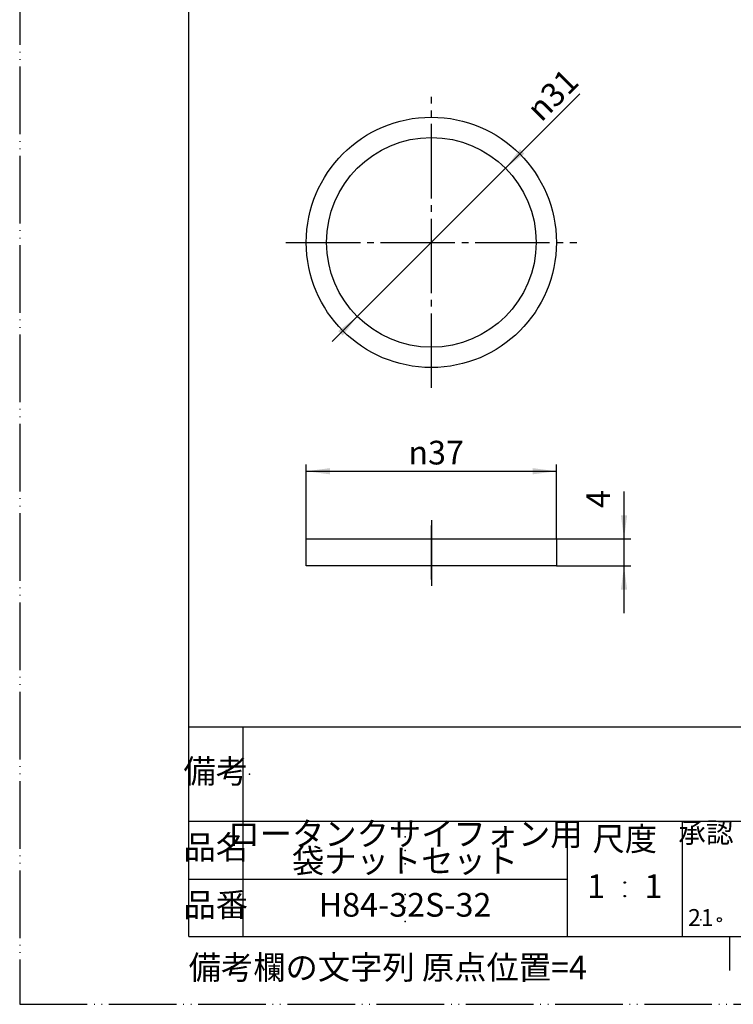
# Model space of a CAD drawing. Units: millimetres. Extents: x 0 to 210, y 0 to 297.
# Drawn here: x 0 to 106, y 0 to 146 of the extents above; entities that cross this region are included whole.
import ezdxf

# ---------------------------------------------------------------- set-up
doc = ezdxf.new("R2010")
doc.units = ezdxf.units.MM
for name, pattern in [('DASH_CENTER', [14, 11, -1, 1, -1]), ('DOT_CENTER', [14, 12, -1, 0, -1]), ('PHANTOM', [13, 10, -1, 0, -1, 0, -1])]:
    doc.linetypes.add(name, pattern=pattern)
doc.layers.add('1', color=7, linetype='Continuous')
doc.styles.add('CONVERTER_11', font='MS Mincho.ttf', dxfattribs={"width": 0.89})
doc.styles.add('CONVERTER_12', font='txt.shx', dxfattribs={"width": 0.9})
doc.dimstyles.new('ME10_DIM_15', dxfattribs={"dimtxt": 3.5, "dimasz": 3.5, "dimexe": 1, "dimexo": 0, "dimgap": 1, "dimtad": 1, "dimdsep": 46, "dimtxsty": 'CONVERTER_12', "dimsah": 1, "dimcen": 0.09, "dimclrd": 2, "dimclre": 2, "dimclrt": 7, "dimadec": 0, "dimazin": 0, "dimtfac": 1, "dimtdec": 4, "dimtix": 1, "dimtmove": 0, "dimatfit": 3, "dimfxl": 1, "dimtolj": 1, "dimtzin": 0, "dimarcsym": 0})
doc.dimstyles.new('ME10_DIM_16', dxfattribs={"dimtxt": 3.5, "dimasz": 3.5, "dimexe": 1, "dimexo": 0, "dimgap": 1, "dimtad": 1, "dimdsep": 46, "dimtxsty": 'CONVERTER_12', "dimsah": 1, "dimcen": 0.09, "dimclrd": 2, "dimclre": 2, "dimclrt": 7, "dimadec": 0, "dimazin": 0, "dimtfac": 1, "dimtdec": 4, "dimtix": 1, "dimtmove": 0, "dimatfit": 3, "dimfxl": 1, "dimtolj": 1, "dimtzin": 0, "dimarcsym": 0})

# ---------------------------------------------------------------- blocks, each defined once
blk = doc.blocks.new('92-54', base_point=(0, 245.62))
at = {"layer": '1', "color": 4, "linetype": 'PHANTOM'}
blk.add_line((60.89, 71.54), (60.89, 61.85), dxfattribs=at)
at = {"layer": '1', "color": 7, "linetype": 'Continuous'}
for p, q in [((42.39, 64.79), (42.39, 68.79)), ((42.39, 68.79), (79.39, 68.79)), ((79.39, 68.79), (79.39, 64.79)), ((79.39, 64.79), (42.39, 64.79))]:
    blk.add_line(p, q, dxfattribs=at)
for radius in [18.5, 15.5]:
    blk.add_circle((60.89, 112.62), radius, dxfattribs=at)
blk = doc.blocks.new('開示A4')
at = {"layer": '1', "color": 4, "linetype": 'PHANTOM'}
for p, q in [((0, 297), (0, 0)), ((0, 0), (210, 0))]:
    blk.add_line(p, q, dxfattribs=at)
at = {"layer": '1', "color": 7, "linetype": 'Continuous'}
for p, q in [((25, 10), (25, 148.5)), ((25, 41), (200, 41)), ((200, 27), (25, 27)), ((25, 10), (105, 10)), ((105, 10), (200, 10))]:
    blk.add_line(p, q, dxfattribs=at)
at = {"layer": '1', "color": 2, "linetype": 'Continuous'}
for p, q in [((33, 41), (33, 27)), ((33, 27), (33, 10)), ((81, 27), (81, 10)), ((98, 27), (98, 10)), ((25, 18.5), (81, 18.5)), ((105, 10), (105, 5))]:
    blk.add_line(p, q, dxfattribs=at)
at = {"layer": '1', "color": 7, "linetype": 'DOT_CENTER'}
for centre in [(89.5, 18), (89.5, 16)]:
    blk.add_circle(centre, 0.1, dxfattribs=at)
at = {"layer": '1', "color": 7, "linetype": 'Continuous'}
blk.add_circle((103.5, 12.5), 0.3, dxfattribs=at)
at = {"layer": '1', "color": 4}
for p in [(34, 34), (57, 24.75), (57, 22.75), (57, 20.75), (57, 16.25), (85.25, 17), (93.75, 17), (57, 14.25), (57, 12.25), (100.75, 12.5)]:
    blk.add_point(p, dxfattribs=at)
at = {"layer": '1', "color": 2, "attachment_point": 5, "style": 'CONVERTER_11'}
for s, insert, char_height, line_spacing_factor in [('備考', (29, 34), 3.5, 0.454545), ('尺度', (89.5, 24), 3.5, 0.545455), ('承認', (101.5, 25), 3, 0.590909), ('品名', (29, 22.75), 3.5, 0.727273), ('品番', (29, 14.25), 3.5, 0.727273)]:
    blk.add_mtext(s, dxfattribs=dict(at, insert=insert, char_height=char_height, line_spacing_factor=line_spacing_factor))
at = {"layer": '1', "color": 250, "insert": (25, 5), "char_height": 3.5, "attachment_point": 4, "line_spacing_factor": 0.545455, "style": 'CONVERTER_11'}
blk.add_mtext('備考欄の文字列 原点位置=4', dxfattribs=at)
blk = doc.blocks.new('*D10')
at = {"layer": '1', "color": 2, "linetype": 'Continuous'}
for p, q in [((42.39, 68.79), (42.39, 79.79)), ((42.39, 78.79), (79.39, 78.79)), ((79.39, 68.79), (79.39, 79.79))]:
    blk.add_line(p, q, dxfattribs=at)
at = {"layer": '1', "color": 2}
for points in [[(45.89, 79.25), (45.89, 78.33), (42.39, 78.79)], [(75.89, 78.33), (75.89, 79.25), (79.39, 78.79)]]:
    blk.add_solid(points, dxfattribs=at)
at = {"layer": '1', "color": 7, "insert": (57.49, 79.79), "char_height": 3.5, "attachment_point": 7, "rotation": 0.0001, "line_spacing_factor": 0.60024, "style": 'CONVERTER_12'}
blk.add_mtext('\\C7;{\\Fgdt;n}\\C7;37', dxfattribs=at)
blk = doc.blocks.new('*D11')
at = {"layer": '1', "color": 2, "linetype": 'Continuous'}
for p, q in [((89.39, 68.79), (89.39, 75.79)), ((79.39, 68.79), (90.39, 68.79)), ((89.39, 64.79), (89.39, 68.79)), ((79.39, 64.79), (90.39, 64.79)), ((89.39, 57.79), (89.39, 64.79))]:
    blk.add_line(p, q, dxfattribs=at)
at = {"layer": '1', "color": 2}
for points in [[(88.93, 72.29), (89.85, 72.29), (89.39, 68.79)], [(89.85, 61.29), (88.93, 61.29), (89.39, 64.79)]]:
    blk.add_solid(points, dxfattribs=at)
at = {"layer": '1', "color": 7, "insert": (88.39, 73.35), "char_height": 3.5, "attachment_point": 7, "rotation": 90, "line_spacing_factor": 0.60024, "style": 'CONVERTER_12'}
blk.add_mtext('4', dxfattribs=at)
blk = doc.blocks.new('*D12')
at = {"layer": '1', "color": 2, "linetype": 'Continuous'}
blk.add_line((46.22, 97.95), (82.85, 134.58), dxfattribs=at)
at = {"layer": '1', "color": 2}
for points in [[(74, 126.38), (74.65, 125.73), (71.85, 123.58)], [(47.78, 98.86), (47.13, 99.51), (49.93, 101.66)]]:
    blk.add_solid(points, dxfattribs=at)
at = {"layer": '1', "color": 7, "insert": (77.14, 130.28), "char_height": 3.5, "attachment_point": 7, "rotation": 45, "line_spacing_factor": 0.60024, "style": 'CONVERTER_12'}
blk.add_mtext('\\C7;{\\Fgdt;n}\\C7;31', dxfattribs=at)

msp = doc.modelspace()

# ---------------------------------------------------------------- linework, layer by layer
at = {"layer": '1', "color": 2, "linetype": 'DASH_CENTER'}
for p, q in [((60.889, 91.119), (60.889, 134.119)), ((39.389, 112.619), (82.389, 112.619)), ((60.889, 62.789), (60.889, 70.789))]:
    msp.add_line(p, q, dxfattribs=at)

# ---------------------------------------------------------------- block references
msp.add_blockref('92-54', (0, 245.619))
at = {"layer": '1'}
for name in ['開示A4', '*D12']:
    msp.add_blockref(name, (0, 0), dxfattribs=at)

# ---------------------------------------------------------------- texts
at = {"layer": '1', "color": 7, "char_height": 3.5, "attachment_point": 5, "style": 'CONVERTER_11'}
for s, insert in [('ロータンクサイフォン用', (57, 24.75)), ('袋ナットセット', (57, 20.75))]:
    msp.add_mtext(s, dxfattribs=dict(at, insert=insert))
at = {"layer": '1', "color": 7, "attachment_point": 5, "style": 'CONVERTER_12'}
for s, insert, char_height, line_spacing_factor in [('1', (85.25, 17), 3.5, 1.320528), ('1', (93.75, 17), 3.5, 1.320528), ('H84-32S-32', (57, 14.25), 3.5, 1.320528), ('21', (100.75, 12.5), 2.5, 0.720288)]:
    msp.add_mtext(s, dxfattribs=dict(at, insert=insert, char_height=char_height, line_spacing_factor=line_spacing_factor))

# ---------------------------------------------------------------- dimensions: what is measured, and where the dimension line sits
at = {"layer": '1'}
dim = msp.add_aligned_dim(p1=(79.389, 68.789), p2=(42.389, 68.789), distance=-10, dimstyle='ME10_DIM_15', override={"dimpost": '{\\Fgdt;n}<>'}, dxfattribs=at)
dim.commit()
dim.dimension.update_dxf_attribs({"geometry": '*D10', "text_midpoint": (60.889, 81.539), "text_rotation": 0.00014})
dim = msp.add_aligned_dim(p1=(79.389, 68.789), p2=(79.389, 64.789), distance=10, dimstyle='ME10_DIM_16', dxfattribs=at)
dim.commit()
dim.dimension.update_dxf_attribs({"geometry": '*D11', "text_midpoint": (86.639, 74.401), "text_rotation": 90})

doc.saveas('drawing.dxf')
